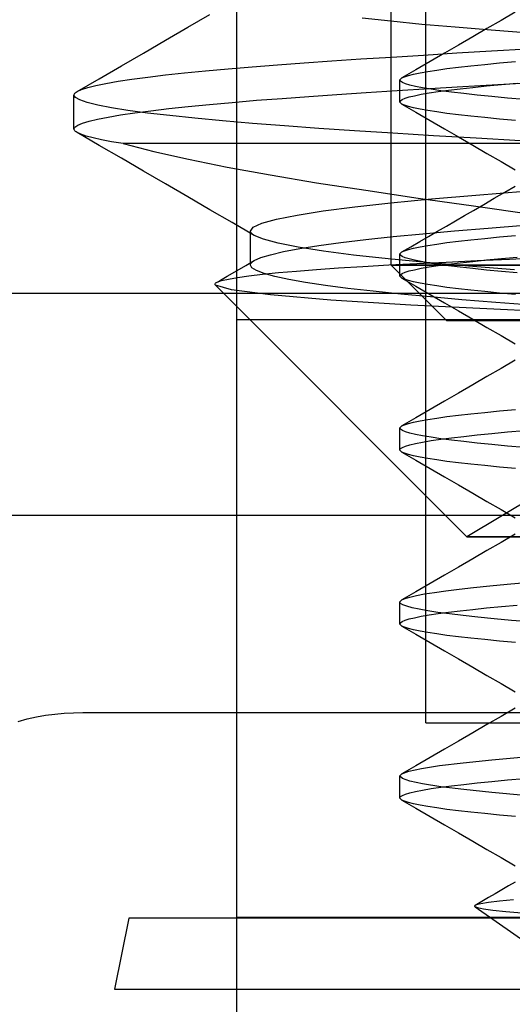
# Model space of a CAD drawing. Units: millimetres. Extents: x -24.2 to 24.1, y -23.3 to 26.4.
# Drawn here: x -9.5 to -7.3, y -3.5 to 1 of the extents above; entities that cross this region are included whole.
import ezdxf

# ---------------------------------------------------------------- set-up
doc = ezdxf.new("R2010")
doc.units = ezdxf.units.MM
doc.layers.add('MAIN-1', color=7, linetype='Continuous')
doc.layers.add('MAIN-2', color=7, linetype='Continuous')

msp = doc.modelspace()

# ---------------------------------------------------------------- linework, layer by layer
at = {"layer": 'MAIN-1'}
for p, q in [((9.3714, -0.2751), (-10.5278, -0.2751)), ((-9.4595, -2.2213), (-9.417, -2.2137)), ((-9.417, -2.2137), (-9.3742, -2.2081)), ((-9.3742, -2.2081), (-9.3312, -2.2045)), ((-9.3312, -2.2045), (-9.2881, -2.2026)), ((-9.2881, -2.2026), (-9.2449, -2.2016)), ((-9.2449, -2.2016), (-6.1614, -2.2016)), ((-9.5433, -2.242), (-9.5017, -2.2307)), ((-9.5017, -2.2307), (-9.4595, -2.2213)), ((-9.0336, -3.1468), (-9.1003, -3.4727)), ((-6.3406, -3.1468), (-9.0336, -3.1468)), ((-9.1003, -3.4727), (-6.4079, -3.4727))]:
    msp.add_line(p, q, dxfattribs=at)
at = {"layer": 'MAIN-2'}
for p, q in [((-7.8262, -0.144), (-7.8262, 9.6096)), ((-7.8262, -0.144), (-7.8262, 9.6096)), ((-7.8262, -0.144), (-7.8262, 9.6096)), ((-7.8262, -0.144), (-7.8262, 9.6096)), ((-7.8262, -0.144), (-7.8262, 9.6096)), ((-7.8262, -0.144), (-7.8262, 9.6096)), ((-8.5362, -5.9934), (-8.5362, 6.0066)), ((-7.6674, -2.2484), (-7.6674, 4.6066)), ((-8.7624, 0.9494), (-8.6605, 1.0086)), ((-7.2554, 1.0193), (-7.3207, 0.9813)), ((-7.8284, 0.977), (-7.9599, 0.9913)), ((-7.6852, 0.9631), (-7.8284, 0.977)), ((-7.5317, 0.9497), (-7.6852, 0.9631)), ((-7.3207, 0.9813), (-7.386, 0.9434)), ((-8.8644, 0.8903), (-8.7624, 0.9494)), ((-7.3669, 0.9362), (-7.5317, 0.9497)), ((-7.4513, 0.9056), (-7.5166, 0.8677)), ((-7.386, 0.9434), (-7.4513, 0.9056)), ((-7.1897, 0.9222), (-7.3669, 0.9362)), ((-8.9664, 0.8312), (-8.8644, 0.8903)), ((-7.5166, 0.8677), (-7.5818, 0.8299)), ((-9.0683, 0.7721), (-8.9664, 0.8312)), ((-7.8251, 0.8129), (-7.6778, 0.8221)), ((-7.6778, 0.8221), (-7.5244, 0.8315)), ((-7.5818, 0.8299), (-7.6471, 0.7921)), ((-7.5244, 0.8315), (-7.3654, 0.841)), ((-7.3654, 0.841), (-7.201, 0.8506)), ((-9.1702, 0.713), (-9.0683, 0.7721)), ((-8.4665, 0.7683), (-8.3499, 0.7774)), ((-8.3499, 0.7774), (-8.2274, 0.7864)), ((-8.2274, 0.7864), (-8.0997, 0.7951)), ((-8.0997, 0.7951), (-7.9658, 0.8039)), ((-7.9658, 0.8039), (-7.8251, 0.8129)), ((-7.6471, 0.7921), (-7.7123, 0.7543)), ((-7.5171, 0.7659), (-7.4592, 0.7725)), ((-7.4592, 0.7725), (-7.396, 0.779)), ((-7.396, 0.779), (-7.3279, 0.7855)), ((-7.3279, 0.7855), (-7.255, 0.792)), ((-8.9467, 0.7206), (-8.8658, 0.7303)), ((-8.8658, 0.7303), (-8.777, 0.7399)), ((-8.777, 0.7399), (-8.6806, 0.7495)), ((-8.6806, 0.7495), (-8.5769, 0.759)), ((-8.5769, 0.759), (-8.4665, 0.7683)), ((-7.7123, 0.7543), (-7.7775, 0.7165)), ((-7.765, 0.7222), (-7.7468, 0.7281)), ((-7.7468, 0.7281), (-7.723, 0.7341)), ((-7.723, 0.7341), (-7.6933, 0.7403)), ((-7.6933, 0.7403), (-7.6578, 0.7466)), ((-7.6578, 0.7466), (-7.6166, 0.753)), ((-7.6166, 0.753), (-7.5696, 0.7594)), ((-7.5696, 0.7594), (-7.5171, 0.7659)), ((-9.2721, 0.654), (-9.1702, 0.713)), ((-9.2232, 0.6724), (-9.1855, 0.6819)), ((-9.1855, 0.6819), (-9.1389, 0.6915)), ((-9.1389, 0.6915), (-9.0835, 0.7011)), ((-9.0835, 0.7011), (-9.0194, 0.7108)), ((-9.0194, 0.7108), (-8.9467, 0.7206)), ((-7.7862, 0.7066), (-7.7859, 0.7082)), ((-7.7834, 0.7011), (-7.7862, 0.7066)), ((-7.7862, 0.6066), (-7.7862, 0.7066)), ((-7.7859, 0.7082), (-7.7852, 0.7099)), ((-7.7852, 0.7099), (-7.784, 0.7115)), ((-7.784, 0.7115), (-7.7823, 0.7131)), ((-7.7749, 0.6954), (-7.7834, 0.7011)), ((-7.7823, 0.7131), (-7.7802, 0.7148)), ((-7.7802, 0.7148), (-7.7775, 0.7165)), ((-7.7775, 0.7165), (-7.765, 0.7222)), ((-7.7606, 0.6895), (-7.7749, 0.6954)), ((-7.7404, 0.6834), (-7.7606, 0.6895)), ((-7.714, 0.6772), (-7.7404, 0.6834)), ((-7.4961, 0.6769), (-7.3361, 0.6864)), ((-7.4512, 0.6733), (-7.3878, 0.6798)), ((-7.3878, 0.6798), (-7.3195, 0.6863)), ((-7.3361, 0.6864), (-7.1708, 0.6961)), ((-7.3195, 0.6863), (-7.2465, 0.6927)), ((-9.2862, 0.6379), (-9.2858, 0.6405)), ((-9.2795, 0.6268), (-9.2862, 0.6379)), ((-9.2862, 0.4816), (-9.2862, 0.6379)), ((-9.2858, 0.6405), (-9.2846, 0.6432)), ((-9.2846, 0.6432), (-9.2827, 0.6459)), ((-9.2827, 0.6459), (-9.2799, 0.6485)), ((-9.2799, 0.6485), (-9.2764, 0.6513)), ((-9.2764, 0.6513), (-9.2721, 0.654)), ((-9.2721, 0.654), (-9.2521, 0.6631)), ((-9.2521, 0.6631), (-9.2232, 0.6724)), ((-8.2047, 0.6317), (-8.076, 0.6405)), ((-8.076, 0.6405), (-7.9409, 0.6493)), ((-7.9409, 0.6493), (-7.799, 0.6583)), ((-7.799, 0.6583), (-7.6506, 0.6675)), ((-7.7431, 0.6291), (-7.7184, 0.6351)), ((-7.7184, 0.6351), (-7.688, 0.6413)), ((-7.6816, 0.6708), (-7.714, 0.6772)), ((-7.688, 0.6413), (-7.6518, 0.6476)), ((-7.6431, 0.6643), (-7.6816, 0.6708)), ((-7.6518, 0.6476), (-7.61, 0.6539)), ((-7.6506, 0.6675), (-7.4961, 0.6769)), ((-7.5986, 0.6578), (-7.6431, 0.6643)), ((-7.61, 0.6539), (-7.5625, 0.6603)), ((-7.5481, 0.6511), (-7.5986, 0.6578)), ((-7.5625, 0.6603), (-7.5095, 0.6668)), ((-7.4919, 0.6444), (-7.5481, 0.6511)), ((-7.5095, 0.6668), (-7.4512, 0.6733)), ((-7.43, 0.6377), (-7.4919, 0.6444)), ((-7.3627, 0.6311), (-7.43, 0.6377)), ((-9.2591, 0.6154), (-9.2795, 0.6268)), ((-9.2248, 0.6038), (-9.2591, 0.6154)), ((-9.1764, 0.5919), (-9.2248, 0.6038)), ((-9.114, 0.5798), (-9.1764, 0.5919)), ((-8.7602, 0.5854), (-8.6624, 0.595)), ((-8.6624, 0.595), (-8.5575, 0.6044)), ((-8.5575, 0.6044), (-8.4459, 0.6137)), ((-8.4459, 0.6137), (-8.3282, 0.6228)), ((-8.3282, 0.6228), (-8.2047, 0.6317)), ((-7.7862, 0.6066), (-7.7836, 0.612)), ((-7.7859, 0.605), (-7.7862, 0.6066)), ((-7.7852, 0.6034), (-7.7859, 0.605)), ((-7.784, 0.6018), (-7.7852, 0.6034)), ((-7.7823, 0.6001), (-7.784, 0.6018)), ((-7.7836, 0.612), (-7.7756, 0.6175)), ((-7.7802, 0.5985), (-7.7823, 0.6001)), ((-7.7775, 0.5968), (-7.7802, 0.5985)), ((-7.765, 0.5911), (-7.7775, 0.5968)), ((-7.7775, 0.5968), (-7.7123, 0.559)), ((-7.7756, 0.6175), (-7.7622, 0.6232)), ((-7.7468, 0.5852), (-7.765, 0.5911)), ((-7.7622, 0.6232), (-7.7431, 0.6291)), ((-7.2904, 0.6244), (-7.3627, 0.6311)), ((-7.2132, 0.6178), (-7.2904, 0.6244)), ((-9.1295, 0.537), (-9.0725, 0.5466)), ((-9.0377, 0.5676), (-9.114, 0.5798)), ((-9.0725, 0.5466), (-9.0069, 0.5563)), ((-8.9479, 0.5554), (-9.0377, 0.5676)), ((-9.0069, 0.5563), (-8.9327, 0.5661)), ((-8.845, 0.5432), (-8.9479, 0.5554)), ((-8.9327, 0.5661), (-8.8504, 0.5758)), ((-8.8504, 0.5758), (-8.7602, 0.5854)), ((-7.723, 0.5792), (-7.7468, 0.5852)), ((-7.6933, 0.573), (-7.723, 0.5792)), ((-7.7123, 0.559), (-7.6471, 0.5212)), ((-7.6578, 0.5667), (-7.6933, 0.573)), ((-7.6166, 0.5603), (-7.6578, 0.5667)), ((-7.5696, 0.5539), (-7.6166, 0.5603)), ((-7.5171, 0.5474), (-7.5696, 0.5539)), ((-7.4592, 0.5408), (-7.5171, 0.5474)), ((-9.2819, 0.4904), (-9.2691, 0.4994)), ((-9.2691, 0.4994), (-9.2475, 0.5086)), ((-9.2475, 0.5086), (-9.2171, 0.5179)), ((-9.2171, 0.5179), (-9.1778, 0.5274)), ((-9.1778, 0.5274), (-9.1295, 0.537)), ((-8.7297, 0.5311), (-8.845, 0.5432)), ((-8.6026, 0.5191), (-8.7297, 0.5311)), ((-8.4647, 0.5073), (-8.6026, 0.5191)), ((-8.3169, 0.4959), (-8.4647, 0.5073)), ((-7.6471, 0.5212), (-7.5818, 0.4834)), ((-7.396, 0.5343), (-7.4592, 0.5408)), ((-7.3279, 0.5278), (-7.396, 0.5343)), ((-7.255, 0.5213), (-7.3279, 0.5278)), ((-9.2862, 0.4816), (-9.2819, 0.4904)), ((-9.2858, 0.479), (-9.2862, 0.4816)), ((-9.2846, 0.4764), (-9.2858, 0.479)), ((-9.2827, 0.4737), (-9.2846, 0.4764)), ((-9.2799, 0.471), (-9.2827, 0.4737)), ((-9.2764, 0.4683), (-9.2799, 0.471)), ((-9.2721, 0.4655), (-9.2764, 0.4683)), ((-9.2546, 0.4574), (-9.2721, 0.4655)), ((-9.1702, 0.4065), (-9.2721, 0.4655)), ((-9.23, 0.449), (-9.2546, 0.4574)), ((-8.1601, 0.4847), (-8.3169, 0.4959)), ((-7.9946, 0.4737), (-8.1601, 0.4847)), ((-7.8182, 0.4624), (-7.9946, 0.4737)), ((-7.6317, 0.4508), (-7.8182, 0.4624)), ((-7.5818, 0.4834), (-7.5166, 0.4456)), ((-9.1983, 0.4406), (-9.23, 0.449)), ((-9.1594, 0.4321), (-9.1983, 0.4406)), ((-9.1135, 0.4235), (-9.1594, 0.4321)), ((-9.0605, 0.4148), (-9.1135, 0.4235)), ((-7.0185, 0.4148), (-9.0605, 0.4148)), ((-9.0605, 0.4148), (-8.9187, 0.3789)), ((-7.4356, 0.439), (-7.6317, 0.4508)), ((-7.5166, 0.4456), (-7.4513, 0.4077)), ((-7.4513, 0.4077), (-7.386, 0.3699)), ((-7.2309, 0.4269), (-7.4356, 0.439)), ((-9.0683, 0.3475), (-9.1702, 0.4065)), ((-8.9187, 0.3789), (-8.7587, 0.3429)), ((-7.386, 0.3699), (-7.3207, 0.3319)), ((-8.9664, 0.2884), (-9.0683, 0.3475)), ((-8.7587, 0.3429), (-8.5805, 0.3069)), ((-7.3207, 0.3319), (-7.2554, 0.294)), ((-8.8644, 0.2293), (-8.9664, 0.2884)), ((-8.5805, 0.3069), (-8.3838, 0.2709)), ((-8.7624, 0.1701), (-8.8644, 0.2293)), ((-8.3838, 0.2709), (-8.1706, 0.2351)), ((-8.1706, 0.2351), (-7.9431, 0.1999)), ((-7.9431, 0.1999), (-7.7025, 0.1645)), ((-7.4373, 0.1777), (-7.2135, 0.1955)), ((-7.3519, 0.1633), (-7.3036, 0.1913)), ((-7.3036, 0.1913), (-7.2554, 0.2193)), ((-8.6605, 0.111), (-8.7624, 0.1701)), ((-7.9943, 0.1242), (-7.8273, 0.1426)), ((-7.8273, 0.1426), (-7.6409, 0.1605)), ((-7.7025, 0.1645), (-7.4483, 0.128)), ((-7.6409, 0.1605), (-7.4373, 0.1777)), ((-7.4, 0.1353), (-7.3519, 0.1633)), ((-8.5584, 0.0517), (-8.6605, 0.111)), ((-8.2596, 0.0862), (-8.1391, 0.1053)), ((-8.1391, 0.1053), (-7.9943, 0.1242)), ((-7.4894, 0.0835), (-7.4482, 0.1074)), ((-7.4483, 0.128), (-7.1805, 0.0901)), ((-7.4482, 0.1074), (-7.4, 0.1353)), ((-8.4564, -0.0075), (-8.5584, 0.0517)), ((-8.4612, 0.0303), (-8.4212, 0.0485)), ((-8.4212, 0.0485), (-8.3539, 0.0672)), ((-8.3539, 0.0672), (-8.2596, 0.0862)), ((-7.5717, 0.0357), (-7.5306, 0.0596)), ((-7.5306, 0.0596), (-7.4894, 0.0835)), ((-8.4743, 0.0129), (-8.4612, 0.0303)), ((-8.4738, 0.0096), (-8.4743, 0.0129)), ((-8.4743, -0.0066), (-8.4743, 0.0129)), ((-8.4723, 0.0062), (-8.4738, 0.0096)), ((-8.4698, 0.0028), (-8.4723, 0.0062)), ((-8.4664, -0.0006), (-8.4698, 0.0028)), ((-7.8175, -0.0126), (-7.6813, 0.0006)), ((-7.6813, 0.0006), (-7.5358, 0.0133)), ((-7.6541, -0.012), (-7.6129, 0.0119)), ((-7.6129, 0.0119), (-7.5717, 0.0357)), ((-7.5358, 0.0133), (-7.3803, 0.026)), ((-7.3803, 0.026), (-7.2135, 0.0392)), ((-8.4743, -0.0262), (-8.4743, -0.0066)), ((-8.4743, -0.0457), (-8.4743, -0.0262)), ((-8.4619, -0.004), (-8.4664, -0.0006)), ((-8.4564, -0.0075), (-8.4619, -0.004)), ((-8.4142, -0.025), (-8.4564, -0.0075)), ((-8.3469, -0.043), (-8.4142, -0.025)), ((-8.2547, -0.0613), (-8.3469, -0.043)), ((-8.1593, -0.0539), (-8.0576, -0.0399)), ((-8.0576, -0.0399), (-7.9434, -0.0261)), ((-7.9434, -0.0261), (-7.8175, -0.0126)), ((-7.7363, -0.0597), (-7.6952, -0.0358)), ((-7.6952, -0.0358), (-7.6541, -0.012)), ((-7.6166, -0.047), (-7.5696, -0.0406)), ((-7.5696, -0.0406), (-7.5171, -0.0341)), ((-7.5171, -0.0341), (-7.4592, -0.0275)), ((-7.4592, -0.0275), (-7.396, -0.021)), ((-7.396, -0.021), (-7.3279, -0.0145)), ((-7.3279, -0.0145), (-7.255, -0.008)), ((-8.4743, -0.0652), (-8.4743, -0.0457)), ((-8.4743, -0.0848), (-8.4743, -0.0652)), ((-8.4743, -0.1043), (-8.4743, -0.0848)), ((-8.3814, -0.0959), (-8.3218, -0.082)), ((-8.3218, -0.082), (-8.2476, -0.0679)), ((-8.1385, -0.0796), (-8.2547, -0.0613)), ((-8.2476, -0.0679), (-8.1593, -0.0539)), ((-7.9998, -0.0977), (-8.1385, -0.0796)), ((-7.7859, -0.0918), (-7.7852, -0.0901)), ((-7.7852, -0.0901), (-7.784, -0.0885)), ((-7.784, -0.0885), (-7.7823, -0.0869)), ((-7.7823, -0.0869), (-7.7802, -0.0852)), ((-7.7802, -0.0852), (-7.7775, -0.0835)), ((-7.7775, -0.0835), (-7.7363, -0.0597)), ((-7.7775, -0.0835), (-7.765, -0.0778)), ((-7.765, -0.0778), (-7.7468, -0.0719)), ((-7.7468, -0.0719), (-7.723, -0.0659)), ((-7.723, -0.0659), (-7.6933, -0.0597)), ((-7.6933, -0.0597), (-7.6578, -0.0534)), ((-7.6578, -0.0534), (-7.6166, -0.047)), ((-5.2862, -0.0764), (-7.478, -1.3934)), ((-8.4955, -0.1457), (-8.4564, -0.123)), ((-8.4743, -0.1238), (-8.4743, -0.1043)), ((-8.4743, -0.1434), (-8.4743, -0.1238)), ((-8.4723, -0.1367), (-8.4699, -0.1333)), ((-8.4699, -0.1333), (-8.4664, -0.1299)), ((-8.4664, -0.1299), (-8.4619, -0.1265)), ((-8.4619, -0.1265), (-8.4564, -0.123)), ((-8.4564, -0.123), (-8.4263, -0.1096)), ((-8.4263, -0.1096), (-8.3814, -0.0959)), ((-7.8407, -0.1155), (-7.9998, -0.0977)), ((-7.6635, -0.1326), (-7.8407, -0.1155)), ((-7.7862, -0.0934), (-7.7859, -0.0918)), ((-7.7836, -0.0987), (-7.7862, -0.0934)), ((-7.7862, -0.1934), (-7.7862, -0.0934)), ((-7.7756, -0.1042), (-7.7836, -0.0987)), ((-7.7622, -0.11), (-7.7756, -0.1042)), ((-7.7431, -0.1158), (-7.7622, -0.11)), ((-7.7184, -0.1219), (-7.7431, -0.1158)), ((-7.688, -0.128), (-7.7184, -0.1219)), ((-7.7089, -0.1364), (-7.5734, -0.1297)), ((-7.6518, -0.1343), (-7.688, -0.128)), ((-7.4705, -0.1492), (-7.6635, -0.1326)), ((-7.61, -0.1406), (-7.6518, -0.1343)), ((-7.5734, -0.1297), (-7.4309, -0.1228)), ((-7.5625, -0.1397), (-7.5095, -0.1332)), ((-7.5095, -0.1332), (-7.4512, -0.1267)), ((-7.4512, -0.1267), (-7.3878, -0.1202)), ((-7.4309, -0.1228), (-7.2814, -0.1159)), ((-7.3878, -0.1202), (-7.3195, -0.1137)), ((-7.3195, -0.1137), (-7.2465, -0.1073)), ((-7.2814, -0.1159), (-7.1247, -0.1089)), ((-8.5811, -0.1954), (-8.5345, -0.1683)), ((-8.5345, -0.1683), (-8.4955, -0.1457)), ((-8.4743, -0.1434), (-8.4738, -0.14)), ((-8.4674, -0.1559), (-8.4743, -0.1434)), ((-8.4738, -0.14), (-8.4723, -0.1367)), ((-8.4465, -0.1689), (-8.4674, -0.1559)), ((-8.4114, -0.1822), (-8.4465, -0.1689)), ((-8.4183, -0.1859), (-8.3453, -0.1786)), ((-8.3453, -0.1786), (-8.2626, -0.1713)), ((-8.2626, -0.1713), (-8.1705, -0.1642)), ((-8.1705, -0.1642), (-8.0688, -0.1571)), ((-8.0688, -0.1571), (-7.9576, -0.1501)), ((-7.9576, -0.1501), (-7.8372, -0.1432)), ((-7.8372, -0.1432), (-7.7089, -0.1364)), ((-2.7462, -0.144), (-7.8262, -0.144)), ((-7.5722, -0.398), (-7.8262, -0.144)), ((-7.8262, -0.144), (-2.7462, -0.144)), ((-7.8262, -0.144), (-2.7462, -0.144)), ((-7.5722, -0.398), (-7.8262, -0.144)), ((-2.7462, -0.144), (-7.8262, -0.144)), ((-7.8262, -0.144), (-2.7462, -0.144)), ((-7.5722, -0.398), (-7.8262, -0.144)), ((-2.7462, -0.144), (-7.8262, -0.144)), ((-7.8262, -0.144), (-2.7462, -0.144)), ((-7.5722, -0.398), (-7.8262, -0.144)), ((-2.7462, -0.144), (-7.8262, -0.144)), ((-7.8262, -0.144), (-2.7462, -0.144)), ((-7.5722, -0.398), (-7.8262, -0.144)), ((-2.7462, -0.144), (-7.8262, -0.144)), ((-2.7462, -0.144), (-7.8262, -0.144)), ((-7.5722, -0.398), (-7.8262, -0.144)), ((-7.8262, -0.144), (-2.7462, -0.144)), ((-7.7756, -0.1825), (-7.7622, -0.1768)), ((-7.7622, -0.1768), (-7.7431, -0.1709)), ((-7.7431, -0.1709), (-7.7184, -0.1649)), ((-7.7184, -0.1649), (-7.688, -0.1587)), ((-7.688, -0.1587), (-7.6518, -0.1524)), ((-7.6518, -0.1524), (-7.61, -0.1461)), ((-7.61, -0.1461), (-7.5625, -0.1397)), ((-7.5625, -0.1471), (-7.61, -0.1406)), ((-7.5095, -0.1535), (-7.5625, -0.1471)), ((-7.4512, -0.16), (-7.5095, -0.1535)), ((-7.2592, -0.1661), (-7.4705, -0.1492)), ((-7.3878, -0.1665), (-7.4512, -0.16)), ((-7.3195, -0.173), (-7.3878, -0.1665)), ((-7.2465, -0.1794), (-7.3195, -0.173)), ((-8.6346, -0.2269), (-8.6314, -0.2246)), ((-8.6314, -0.2246), (-8.627, -0.2222)), ((-8.6305, -0.224), (-8.6216, -0.2188)), ((-8.627, -0.2222), (-8.6067, -0.2151)), ((-8.6216, -0.2188), (-8.6126, -0.2136)), ((-8.6126, -0.2136), (-8.5811, -0.1954)), ((-8.6067, -0.2151), (-8.5756, -0.2078)), ((-8.5756, -0.2078), (-8.5338, -0.2006)), ((-8.5338, -0.2006), (-8.4813, -0.1932)), ((-8.4813, -0.1932), (-8.4183, -0.1859)), ((-8.3619, -0.1958), (-8.4114, -0.1822)), ((-8.2981, -0.2095), (-8.3619, -0.1958)), ((-8.2204, -0.2233), (-8.2981, -0.2095)), ((-8.1292, -0.2372), (-8.2204, -0.2233)), ((-7.7862, -0.1934), (-7.7836, -0.188)), ((-7.7859, -0.195), (-7.7862, -0.1934)), ((-7.7852, -0.1966), (-7.7859, -0.195)), ((-7.784, -0.1982), (-7.7852, -0.1966)), ((-7.7823, -0.1999), (-7.784, -0.1982)), ((-7.7836, -0.188), (-7.7756, -0.1825)), ((-7.7802, -0.2015), (-7.7823, -0.1999)), ((-7.7775, -0.2032), (-7.7802, -0.2015)), ((-7.765, -0.2089), (-7.7775, -0.2032)), ((-7.7775, -0.2032), (-7.7123, -0.241)), ((-7.7468, -0.2148), (-7.765, -0.2089)), ((-7.723, -0.2208), (-7.7468, -0.2148)), ((-7.6933, -0.227), (-7.723, -0.2208)), ((-8.6373, -0.2316), (-8.6365, -0.2293)), ((-8.6368, -0.2339), (-8.6373, -0.2316)), ((-8.6352, -0.2362), (-8.6368, -0.2339)), ((-8.6365, -0.2293), (-8.6346, -0.2269)), ((-7.478, -1.3934), (-8.6352, -0.2362)), ((-8.5609, -0.2582), (-8.6352, -0.2362)), ((-8.3815, -0.2812), (-8.5609, -0.2582)), ((-8.0252, -0.2509), (-8.1292, -0.2372)), ((-7.9093, -0.2644), (-8.0252, -0.2509)), ((-7.7825, -0.2776), (-7.9093, -0.2644)), ((-7.7123, -0.241), (-7.6471, -0.2788)), ((-7.6578, -0.2333), (-7.6933, -0.227)), ((-7.6166, -0.2397), (-7.6578, -0.2333)), ((-7.5696, -0.2461), (-7.6166, -0.2397)), ((-7.5171, -0.2526), (-7.5696, -0.2461)), ((-7.4592, -0.2592), (-7.5171, -0.2526)), ((-7.396, -0.2657), (-7.4592, -0.2592)), ((-7.3279, -0.2722), (-7.396, -0.2657)), ((-8.1047, -0.3044), (-8.3815, -0.2812)), ((-7.7361, -0.3273), (-8.1047, -0.3044)), ((-7.6459, -0.2905), (-7.7825, -0.2776)), ((-7.6471, -0.2788), (-7.5818, -0.3166)), ((-7.5006, -0.3029), (-7.6459, -0.2905)), ((-7.5818, -0.3166), (-7.5166, -0.3544)), ((-7.3448, -0.3156), (-7.5006, -0.3029)), ((-7.1784, -0.3287), (-7.3448, -0.3156)), ((-7.255, -0.2787), (-7.3279, -0.2722)), ((-7.2915, -0.3496), (-7.7361, -0.3273)), ((-7.5166, -0.3544), (-7.4513, -0.3923)), ((-6.7798, -0.3731), (-7.2915, -0.3496)), ((-8.5362, -0.3934), (-2.0362, -0.3934)), ((-8.5362, -0.3934), (-2.0362, -0.3934)), ((-8.5362, -0.3934), (-2.0362, -0.3934)), ((-8.5362, -0.3934), (-2.0362, -0.3934)), ((-8.5362, -0.3934), (-2.0362, -0.3934)), ((-8.5362, -0.3934), (-2.0362, -0.3934)), ((-8.5362, -0.3934), (-2.0362, -0.3934)), ((-8.5362, -0.3934), (-2.0362, -0.3934)), ((-8.5362, -0.3934), (-2.0362, -0.3934)), ((-8.5362, -0.3934), (-2.0362, -0.3934)), ((-8.5362, -0.3934), (-2.0362, -0.3934)), ((-8.5362, -0.3934), (-2.0362, -0.3934)), ((-7.5722, -0.398), (-3.0002, -0.398)), ((-7.4513, -0.3923), (-7.386, -0.4301)), ((-7.386, -0.4301), (-7.3207, -0.4681)), ((-7.3207, -0.4681), (-7.2554, -0.506)), ((-7.2554, -0.5807), (-7.3207, -0.6187)), ((-7.3207, -0.6187), (-7.386, -0.6566)), ((-7.386, -0.6566), (-7.4513, -0.6944)), ((-7.4513, -0.6944), (-7.5166, -0.7323)), ((-7.5166, -0.7323), (-7.5818, -0.7701)), ((-7.6471, -0.8079), (-7.7123, -0.8457)), ((-7.5818, -0.7701), (-7.6471, -0.8079)), ((-7.396, -0.821), (-7.3279, -0.8145)), ((-7.3279, -0.8145), (-7.255, -0.808)), ((-7.7123, -0.8457), (-7.7775, -0.8835)), ((-7.723, -0.8659), (-7.6933, -0.8597)), ((-7.6933, -0.8597), (-7.6578, -0.8534)), ((-7.6578, -0.8534), (-7.6166, -0.847)), ((-7.6166, -0.847), (-7.5696, -0.8406)), ((-7.5696, -0.8406), (-7.5171, -0.8341)), ((-7.5171, -0.8341), (-7.4592, -0.8275)), ((-7.4592, -0.8275), (-7.396, -0.821)), ((-7.7862, -0.8934), (-7.7859, -0.8918)), ((-7.7834, -0.8989), (-7.7862, -0.8934)), ((-7.7862, -0.9934), (-7.7862, -0.8934)), ((-7.7859, -0.8918), (-7.7852, -0.8901)), ((-7.7852, -0.8901), (-7.784, -0.8885)), ((-7.784, -0.8885), (-7.7823, -0.8869)), ((-7.7749, -0.9046), (-7.7834, -0.8989)), ((-7.7823, -0.8869), (-7.7802, -0.8852)), ((-7.7802, -0.8852), (-7.7775, -0.8835)), ((-7.7775, -0.8835), (-7.765, -0.8778)), ((-7.7606, -0.9105), (-7.7749, -0.9046)), ((-7.765, -0.8778), (-7.7468, -0.8719)), ((-7.7468, -0.8719), (-7.723, -0.8659)), ((-7.2904, -0.9111), (-7.2132, -0.9045)), ((-7.7404, -0.9166), (-7.7606, -0.9105)), ((-7.714, -0.9228), (-7.7404, -0.9166)), ((-7.6816, -0.9292), (-7.714, -0.9228)), ((-7.6431, -0.9357), (-7.6816, -0.9292)), ((-7.5986, -0.9422), (-7.6431, -0.9357)), ((-7.6431, -0.951), (-7.5986, -0.9445)), ((-7.5986, -0.9445), (-7.5481, -0.9378)), ((-7.5481, -0.9489), (-7.5986, -0.9422)), ((-7.5481, -0.9378), (-7.4919, -0.9312)), ((-7.4919, -0.9556), (-7.5481, -0.9489)), ((-7.4919, -0.9312), (-7.43, -0.9245)), ((-7.43, -0.9245), (-7.3627, -0.9178)), ((-7.3627, -0.9178), (-7.2904, -0.9111)), ((-7.7862, -0.9934), (-7.7834, -0.9878)), ((-7.7859, -0.995), (-7.7862, -0.9934)), ((-7.7852, -0.9966), (-7.7859, -0.995)), ((-7.7834, -0.9878), (-7.7749, -0.9821)), ((-7.7749, -0.9821), (-7.7606, -0.9762)), ((-7.7606, -0.9762), (-7.7404, -0.9701)), ((-7.7404, -0.9701), (-7.714, -0.9639)), ((-7.714, -0.9639), (-7.6816, -0.9575)), ((-7.6816, -0.9575), (-7.6431, -0.951)), ((-7.43, -0.9623), (-7.4919, -0.9556)), ((-7.3627, -0.9689), (-7.43, -0.9623)), ((-7.2904, -0.9756), (-7.3627, -0.9689)), ((-7.2132, -0.9822), (-7.2904, -0.9756)), ((-7.784, -0.9982), (-7.7852, -0.9966)), ((-7.7823, -0.9999), (-7.784, -0.9982)), ((-7.7802, -1.0015), (-7.7823, -0.9999)), ((-7.7775, -1.0032), (-7.7802, -1.0015)), ((-7.765, -1.0089), (-7.7775, -1.0032)), ((-7.7775, -1.0032), (-7.7123, -1.041)), ((-7.7468, -1.0148), (-7.765, -1.0089)), ((-7.723, -1.0208), (-7.7468, -1.0148)), ((-7.6933, -1.027), (-7.723, -1.0208)), ((-7.7123, -1.041), (-7.6471, -1.0788)), ((-7.6578, -1.0333), (-7.6933, -1.027)), ((-7.6166, -1.0397), (-7.6578, -1.0333)), ((-7.5696, -1.0461), (-7.6166, -1.0397)), ((-7.6471, -1.0788), (-7.5818, -1.1166)), ((-7.5171, -1.0526), (-7.5696, -1.0461)), ((-7.4592, -1.0592), (-7.5171, -1.0526)), ((-7.396, -1.0657), (-7.4592, -1.0592)), ((-7.3279, -1.0722), (-7.396, -1.0657)), ((-7.255, -1.0787), (-7.3279, -1.0722)), ((-7.5818, -1.1166), (-7.5166, -1.1544)), ((-7.5166, -1.1544), (-7.4513, -1.1923)), ((-7.4513, -1.1923), (-7.386, -1.2301)), ((-7.386, -1.2301), (-7.3207, -1.2681)), ((-11.5262, -1.2934), (1.1738, -1.2934)), ((-7.3207, -1.2681), (-7.2554, -1.306)), ((-3.0943, -1.3934), (-7.478, -1.3934)), ((-7.478, -1.3934), (-3.0943, -1.3934)), ((-7.2554, -1.3807), (-7.3207, -1.4187)), ((-7.3207, -1.4187), (-7.386, -1.4566)), ((-7.386, -1.4566), (-7.4513, -1.4944)), ((-7.5166, -1.5323), (-7.5818, -1.5701)), ((-7.4513, -1.4944), (-7.5166, -1.5323)), ((-7.5818, -1.5701), (-7.6471, -1.6079)), ((-7.6471, -1.6079), (-7.7123, -1.6457)), ((-7.5143, -1.6337), (-7.447, -1.6262)), ((-7.447, -1.6262), (-7.3727, -1.6187)), ((-7.3727, -1.6187), (-7.292, -1.6113)), ((-7.292, -1.6113), (-7.2052, -1.6039)), ((-7.7123, -1.6457), (-7.7775, -1.6835)), ((-7.7626, -1.6769), (-7.7403, -1.6701)), ((-7.7403, -1.6701), (-7.7103, -1.6631)), ((-7.7103, -1.6631), (-7.6727, -1.6559)), ((-7.6727, -1.6559), (-7.6274, -1.6486)), ((-7.6274, -1.6486), (-7.5746, -1.6412)), ((-7.5746, -1.6412), (-7.5143, -1.6337)), ((-7.7862, -1.6934), (-7.7859, -1.6918)), ((-7.7828, -1.6995), (-7.7862, -1.6934)), ((-7.7862, -1.7934), (-7.7862, -1.6934)), ((-7.7859, -1.6918), (-7.7852, -1.6901)), ((-7.7852, -1.6901), (-7.784, -1.6885)), ((-7.784, -1.6885), (-7.7823, -1.6869)), ((-7.7725, -1.7058), (-7.7828, -1.6995)), ((-7.7823, -1.6869), (-7.7802, -1.6852)), ((-7.7802, -1.6852), (-7.7775, -1.6835)), ((-7.7775, -1.6835), (-7.7626, -1.6769)), ((-7.755, -1.7124), (-7.7725, -1.7058)), ((-7.7302, -1.7191), (-7.755, -1.7124)), ((-7.698, -1.7261), (-7.7302, -1.7191)), ((-7.4512, -1.7267), (-7.3878, -1.7202)), ((-7.3878, -1.7202), (-7.3195, -1.7137)), ((-7.3195, -1.7137), (-7.2465, -1.7073)), ((-7.7431, -1.7709), (-7.7184, -1.7649)), ((-7.7184, -1.7649), (-7.688, -1.7587)), ((-7.6585, -1.7332), (-7.698, -1.7261)), ((-7.688, -1.7587), (-7.6518, -1.7524)), ((-7.6115, -1.7404), (-7.6585, -1.7332)), ((-7.6518, -1.7524), (-7.61, -1.7461)), ((-7.5573, -1.7477), (-7.6115, -1.7404)), ((-7.61, -1.7461), (-7.5625, -1.7397)), ((-7.5625, -1.7397), (-7.5095, -1.7332)), ((-7.4959, -1.7551), (-7.5573, -1.7477)), ((-7.5095, -1.7332), (-7.4512, -1.7267)), ((-7.4278, -1.7625), (-7.4959, -1.7551)), ((-7.3531, -1.7699), (-7.4278, -1.7625)), ((-7.7862, -1.7934), (-7.7836, -1.788)), ((-7.7859, -1.795), (-7.7862, -1.7934)), ((-7.7852, -1.7966), (-7.7859, -1.795)), ((-7.784, -1.7982), (-7.7852, -1.7966)), ((-7.7823, -1.7999), (-7.784, -1.7982)), ((-7.7836, -1.788), (-7.7756, -1.7825)), ((-7.7802, -1.8015), (-7.7823, -1.7999)), ((-7.7775, -1.8032), (-7.7802, -1.8015)), ((-7.765, -1.8089), (-7.7775, -1.8032)), ((-7.7775, -1.8032), (-7.7123, -1.841)), ((-7.7756, -1.7825), (-7.7622, -1.7768)), ((-7.7468, -1.8148), (-7.765, -1.8089)), ((-7.7622, -1.7768), (-7.7431, -1.7709)), ((-7.2722, -1.7772), (-7.3531, -1.7699)), ((-7.1855, -1.7845), (-7.2722, -1.7772)), ((-7.723, -1.8208), (-7.7468, -1.8148)), ((-7.6933, -1.827), (-7.723, -1.8208)), ((-7.7123, -1.841), (-7.6471, -1.8788)), ((-7.6578, -1.8333), (-7.6933, -1.827)), ((-7.6166, -1.8397), (-7.6578, -1.8333)), ((-7.5696, -1.8461), (-7.6166, -1.8397)), ((-7.5171, -1.8526), (-7.5696, -1.8461)), ((-7.4592, -1.8592), (-7.5171, -1.8526)), ((-7.6471, -1.8788), (-7.5818, -1.9166)), ((-7.396, -1.8657), (-7.4592, -1.8592)), ((-7.3279, -1.8722), (-7.396, -1.8657)), ((-7.255, -1.8787), (-7.3279, -1.8722)), ((-7.5818, -1.9166), (-7.5166, -1.9544)), ((-7.5166, -1.9544), (-7.4513, -1.9923)), ((-7.4513, -1.9923), (-7.386, -2.0301)), ((-7.386, -2.0301), (-7.3207, -2.0681)), ((-7.3207, -2.0681), (-7.2554, -2.106)), ((-9.2449, -2.2016), (-9.2449, -2.2016)), ((-7.2554, -2.1807), (-7.3207, -2.2187)), ((-7.6674, -2.2484), (-6.5104, -2.2484)), ((-7.386, -2.2566), (-7.4513, -2.2944)), ((-7.3207, -2.2187), (-7.386, -2.2566)), ((-7.4513, -2.2944), (-7.5166, -2.3323)), ((-7.5166, -2.3323), (-7.5818, -2.3701)), ((-7.5818, -2.3701), (-7.6471, -2.4079)), ((-7.6471, -2.4079), (-7.7123, -2.4457)), ((-7.6036, -2.4452), (-7.4955, -2.4316)), ((-7.4955, -2.4316), (-7.3639, -2.4179)), ((-7.3639, -2.4179), (-7.211, -2.4043)), ((-7.7852, -2.4901), (-7.784, -2.4885)), ((-7.784, -2.4885), (-7.7823, -2.4869)), ((-7.7823, -2.4869), (-7.7802, -2.4852)), ((-7.7802, -2.4852), (-7.7775, -2.4835)), ((-7.7123, -2.4457), (-7.7775, -2.4835)), ((-7.7775, -2.4835), (-7.7448, -2.4713)), ((-7.7448, -2.4713), (-7.6869, -2.4585)), ((-7.6869, -2.4585), (-7.6036, -2.4452)), ((-7.7862, -2.4934), (-7.7859, -2.4918)), ((-7.7749, -2.5046), (-7.7862, -2.4934)), ((-7.7862, -2.5934), (-7.7862, -2.4934)), ((-7.7859, -2.4918), (-7.7852, -2.4901)), ((-7.7404, -2.5166), (-7.7749, -2.5046)), ((-7.6816, -2.5292), (-7.7404, -2.5166)), ((-7.5986, -2.5422), (-7.6816, -2.5292)), ((-7.5481, -2.5378), (-7.4919, -2.5312)), ((-7.4919, -2.5312), (-7.43, -2.5245)), ((-7.43, -2.5245), (-7.3627, -2.5178)), ((-7.3627, -2.5178), (-7.2904, -2.5111)), ((-7.2904, -2.5111), (-7.2132, -2.5045)), ((-7.7749, -2.5821), (-7.7606, -2.5762)), ((-7.7606, -2.5762), (-7.7404, -2.5701)), ((-7.7404, -2.5701), (-7.714, -2.5639)), ((-7.714, -2.5639), (-7.6816, -2.5575)), ((-7.6816, -2.5575), (-7.6431, -2.551)), ((-7.6431, -2.551), (-7.5986, -2.5445)), ((-7.5986, -2.5445), (-7.5481, -2.5378)), ((-7.4919, -2.5556), (-7.5986, -2.5422)), ((-7.3627, -2.5689), (-7.4919, -2.5556)), ((-7.2132, -2.5822), (-7.3627, -2.5689)), ((-7.7862, -2.5934), (-7.7834, -2.5878)), ((-7.7859, -2.595), (-7.7862, -2.5934)), ((-7.7852, -2.5966), (-7.7859, -2.595)), ((-7.784, -2.5982), (-7.7852, -2.5966)), ((-7.7823, -2.5999), (-7.784, -2.5982)), ((-7.7834, -2.5878), (-7.7749, -2.5821)), ((-7.7802, -2.6015), (-7.7823, -2.5999)), ((-7.7775, -2.6032), (-7.7802, -2.6015)), ((-7.765, -2.6089), (-7.7775, -2.6032)), ((-7.7775, -2.6032), (-7.7123, -2.641)), ((-7.7468, -2.6148), (-7.765, -2.6089)), ((-7.723, -2.6208), (-7.7468, -2.6148)), ((-7.6933, -2.627), (-7.723, -2.6208)), ((-7.7123, -2.641), (-7.6471, -2.6788)), ((-7.6578, -2.6333), (-7.6933, -2.627)), ((-7.6166, -2.6397), (-7.6578, -2.6333)), ((-7.5696, -2.6461), (-7.6166, -2.6397)), ((-7.5171, -2.6526), (-7.5696, -2.6461)), ((-7.4592, -2.6592), (-7.5171, -2.6526)), ((-7.396, -2.6657), (-7.4592, -2.6592)), ((-7.3279, -2.6722), (-7.396, -2.6657)), ((-7.6471, -2.6788), (-7.5818, -2.7166)), ((-7.255, -2.6787), (-7.3279, -2.6722)), ((-7.5818, -2.7166), (-7.5166, -2.7544)), ((-7.5166, -2.7544), (-7.4513, -2.7923)), ((-7.4513, -2.7923), (-7.386, -2.8301)), ((-7.386, -2.8301), (-7.3207, -2.8681)), ((-7.3207, -2.8681), (-7.2554, -2.906)), ((-7.2554, -2.9807), (-7.2861, -2.9985)), ((-7.3167, -3.0163), (-7.3474, -3.0341)), ((-7.2861, -2.9985), (-7.3167, -3.0163)), ((-7.4087, -3.0697), (-7.4393, -3.0875)), ((-7.3786, -3.0743), (-7.4143, -3.0801)), ((-7.378, -3.0519), (-7.4087, -3.0697)), ((-7.3282, -3.0684), (-7.3786, -3.0743)), ((-7.3474, -3.0341), (-7.378, -3.0519)), ((-7.2637, -3.0624), (-7.3282, -3.0684)), ((-7.4415, -3.0892), (-7.4423, -3.0903)), ((-7.4423, -3.0903), (-7.4423, -3.0914)), ((-7.4423, -3.0914), (-7.4418, -3.0925)), ((-7.4418, -3.0925), (-7.4297, -3.098)), ((-7.4402, -3.088), (-7.4415, -3.0892)), ((-7.4404, -3.0938), (-7.0126, -3.3934)), ((-7.4383, -3.0869), (-7.4402, -3.088)), ((-7.4357, -3.0858), (-7.4383, -3.0869)), ((-7.4143, -3.0801), (-7.4357, -3.0858)), ((-7.4297, -3.098), (-7.4018, -3.1037)), ((-7.4018, -3.1037), (-7.3581, -3.1096)), ((-7.3581, -3.1096), (-7.2987, -3.1158)), ((-7.2987, -3.1158), (-7.2246, -3.122)), ((-9.0336, -3.1468), (-9.0336, -3.1468)), ((-2.0362, -3.1434), (-8.5362, -3.1434)), ((-2.0362, -3.1434), (-8.5362, -3.1434)), ((-2.0362, -3.1434), (-8.5362, -3.1434)), ((-2.0362, -3.1434), (-8.5362, -3.1434)), ((-2.0362, -3.1434), (-8.5362, -3.1434)), ((-9.1003, -3.4727), (-9.1003, -3.4727))]:
    msp.add_line(p, q, dxfattribs=at)

doc.saveas('drawing.dxf')
